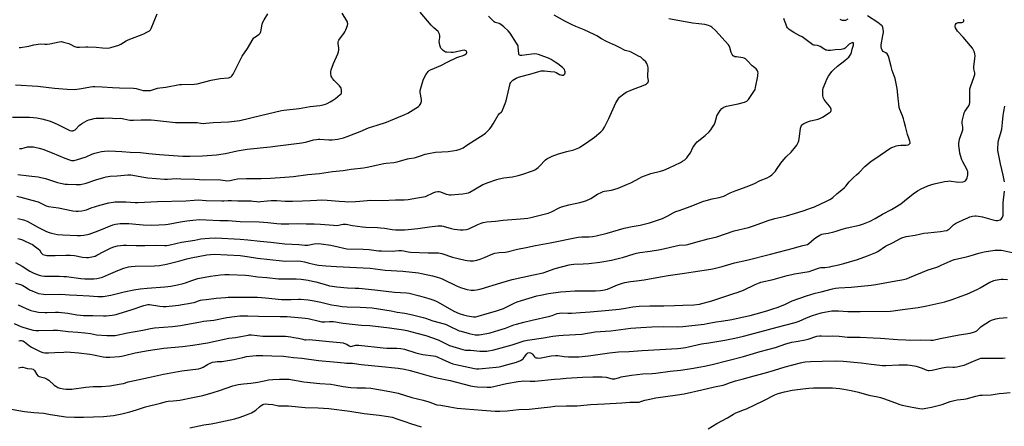
# Model space of a CAD drawing. Units: inches. Extents: x 1219766 to 1225766, y 509457 to 513458.
# Drawn here: x 1221813 to 1222500, y 511570 to 511853 of the extents above; entities that cross this region are included whole.
import ezdxf

# ---------------------------------------------------------------- set-up
doc = ezdxf.new("R2010")
doc.units = ezdxf.units.IN
doc.header["$MEASUREMENT"] = 0
doc.layers.add('Undefined', color=1, linetype='Continuous')

msp = doc.modelspace()

# ---------------------------------------------------------------- linework, layer by layer
at = {"layer": 'Undefined'}
for points, elevation in [([(1221808.37, 511785.33), (1221820.18, 511785.32), (1221823.07, 511785.18), (1221825.35, 511784.94), (1221828.98, 511784.14), (1221834.03, 511782.72), (1221835.93, 511782.06), (1221839.59, 511780.47), (1221842.71, 511778.78), (1221847.38, 511776.42), (1221848.45, 511776), (1221849.5, 511775.84), (1221850.28, 511775.84), (1221850.79, 511775.92), (1221851.3, 511776.11), (1221852.02, 511776.53), (1221852.92, 511777.25), (1221854.94, 511779.46), (1221855.81, 511780.24), (1221857.26, 511781.15), (1221860.53, 511782.97), (1221861.58, 511783.42), (1221862.7, 511783.74), (1221865.27, 511784.31), (1221866.7, 511784.51), (1221872.04, 511784.52), (1221875.94, 511784.8), (1221880.4, 511784.46), (1221883.64, 511784.52), (1221886.11, 511784.19), (1221890.13, 511783.32), (1221891.49, 511783.13), (1221892.87, 511783.11), (1221898.18, 511783.34), (1221905.15, 511783.43), (1221907.44, 511783.24), (1221922.12, 511781.59), (1221930.1, 511781.48), (1221936.17, 511781.66), (1221937.22, 511781.57), (1221939.76, 511781.11), (1221941.47, 511781), (1221943.18, 511781.02), (1221948.39, 511781.5), (1221959.09, 511782.16), (1221965.09, 511782.67), (1221966.99, 511783.04), (1221981.3, 511786.39), (1221996.06, 511790.04), (1221997.72, 511790.27), (1222008.29, 511791.32), (1222015.9, 511792.76), (1222022.78, 511793.49), (1222025.09, 511793.98), (1222026.78, 511794.47), (1222027.88, 511794.89), (1222029.97, 511796.03), (1222032.24, 511797.39), (1222033.67, 511798.42), (1222036.95, 511801.06), (1222037.55, 511801.67), (1222037.9, 511802.37), (1222037.93, 511803.19), (1222037.84, 511804.05), (1222037.61, 511805.2), (1222037.31, 511806), (1222036.42, 511807.12), (1222032.6, 511810.81), (1222031.55, 511812.17), (1222031, 511813.15), (1222030.72, 511813.98), (1222030.37, 511815.72), (1222030.3, 511816.88), (1222030.61, 511818.28), (1222032.16, 511822.71), (1222035.26, 511829.41), (1222035.76, 511830.78), (1222035.91, 511831.9), (1222035.93, 511833.34), (1222035.55, 511836.74), (1222035.6, 511837.61), (1222035.78, 511838.44), (1222035.99, 511838.96), (1222036.44, 511839.68), (1222039.46, 511843.54), (1222040.23, 511844.75), (1222040.8, 511846.11), (1222041.89, 511849.17), (1222042.12, 511850.3), (1222042.07, 511851.05), (1222041.89, 511851.8), (1222041.55, 511852.56), (1222038.2, 511857.74)], 326), ([(1221810.53, 511684.07), (1221815.09, 511681.5), (1221820.59, 511678.03), (1221823.38, 511676.52), (1221826.98, 511675.1), (1221828.86, 511674.63), (1221830.81, 511674.47), (1221841.01, 511674.49), (1221844.18, 511674.34), (1221846.19, 511674.14), (1221856.18, 511672.78), (1221858.81, 511672.55), (1221862.29, 511672.54), (1221865.24, 511672.68), (1221867.26, 511672.88), (1221869.24, 511673.21), (1221871.07, 511673.78), (1221875.31, 511675.75), (1221880.26, 511677.79), (1221884.08, 511679.47), (1221886, 511680.08), (1221889.36, 511680.97), (1221891.09, 511681.23), (1221893.99, 511681.47), (1221907.34, 511681.6), (1221910.92, 511681.86), (1221915.74, 511682.79), (1221925.1, 511685.06), (1221929.97, 511686.47), (1221933.04, 511687.19), (1221943.92, 511689.35), (1221946.41, 511689.67), (1221949.02, 511689.71), (1221967.1, 511688.87), (1221972.15, 511688.14), (1221979.18, 511686.93), (1221996.42, 511685.13), (1221998.74, 511685.03), (1222007.43, 511685.09), (1222009.4, 511685.02), (1222012.02, 511684.56), (1222015.37, 511683.51), (1222019.57, 511682.53), (1222021.84, 511682.21), (1222026.99, 511681.65), (1222034.32, 511681.19), (1222053.04, 511680.34), (1222057.71, 511679.94), (1222068.37, 511678.77), (1222080.6, 511678), (1222091.47, 511676.78), (1222093.49, 511676.41), (1222101.3, 511674.69), (1222103.87, 511674.04), (1222106.89, 511673.01), (1222108.52, 511672.37), (1222118.55, 511667.54), (1222120.77, 511666.62), (1222123.79, 511665.58), (1222125.18, 511665.18), (1222128.3, 511664.77), (1222130.29, 511664.66), (1222131.96, 511664.87), (1222135.28, 511665.58), (1222148.88, 511669.85), (1222156.75, 511672.2), (1222171.63, 511675.51), (1222178.37, 511676.81), (1222186.73, 511679.76), (1222196.62, 511682.35), (1222198.04, 511682.6), (1222199.77, 511682.79), (1222206.33, 511682.98), (1222210.3, 511683.2), (1222218.04, 511684.21), (1222226.06, 511685.69), (1222231.72, 511686.93), (1222233.68, 511687.47), (1222241.78, 511690.06), (1222243.47, 511690.5), (1222245.78, 511690.9), (1222253, 511691.89), (1222260.2, 511693), (1222273.28, 511695.98), (1222277.92, 511696.32), (1222279.37, 511696.57), (1222284.85, 511698.07), (1222293.39, 511700.61), (1222299.45, 511702), (1222311.56, 511705.98), (1222321.66, 511708.31), (1222324.97, 511709.46), (1222336.1, 511713.62), (1222339.84, 511714.62), (1222346.24, 511715.95), (1222348.17, 511716.42), (1222354.39, 511718.3), (1222359.74, 511720.09), (1222365.6, 511722.12), (1222367.51, 511722.86), (1222376, 511726.69), (1222378.25, 511727.86), (1222379.45, 511728.58), (1222380.36, 511729.3), (1222383.4, 511732.04), (1222386.63, 511734.59), (1222388.51, 511736.27), (1222389.49, 511737.31), (1222391.86, 511740.32), (1222392.84, 511741.41), (1222394.77, 511743.23), (1222396.94, 511745.08), (1222398.69, 511746.7), (1222402.74, 511750.88), (1222404.01, 511752.04), (1222407.13, 511754.56), (1222410.47, 511756.65), (1222420.11, 511763.46), (1222420.87, 511763.88), (1222422.19, 511764.41), (1222424.63, 511765.25), (1222425.99, 511765.64), (1222427.78, 511765.8), (1222431.45, 511765.69), (1222432.89, 511765.94), (1222433.41, 511766.16), (1222433.95, 511766.61), (1222434.32, 511767.19), (1222434.41, 511767.64), (1222434.19, 511768.66), (1222433.34, 511770.76), (1222432.54, 511773.2), (1222430.98, 511778.81), (1222430.13, 511782.35), (1222429.61, 511784.04), (1222428.86, 511786.29), (1222427.15, 511790.59), (1222426.69, 511791.96), (1222426.32, 511794.52), (1222425.93, 511798.26), (1222425.57, 511803.24), (1222425.26, 511805.25), (1222423.79, 511812.17), (1222422.38, 511815.9), (1222421.76, 511817.85), (1222420.98, 511820.66), (1222419.48, 511826.81), (1222418.87, 511828.34), (1222418.18, 511829.47), (1222417.43, 511830.07), (1222416.05, 511830.75), (1222415.42, 511831.16), (1222414.78, 511831.95), (1222414.26, 511833.14), (1222414.13, 511834.3), (1222414.2, 511835.78), (1222415.37, 511842.14), (1222415.65, 511844.21), (1222415.64, 511845.09), (1222415.45, 511846.54), (1222415.24, 511847.69), (1222414.98, 511848.49), (1222414.7, 511848.95), (1222414.12, 511849.54), (1222411.82, 511851.29), (1222404.47, 511855.95)], 338), ([(1221810.63, 511807.81), (1221825.98, 511806.82), (1221837.66, 511805.47), (1221846.53, 511804.74), (1221851.57, 511804.68), (1221853.33, 511804.75), (1221856.49, 511805.19), (1221862.76, 511806.36), (1221864.48, 511806.57), (1221865.95, 511806.61), (1221871, 511806.43), (1221878.25, 511805.88), (1221882.92, 511805.67), (1221892.86, 511805.62), (1221894.58, 511805.34), (1221899.6, 511803.95), (1221901.05, 511803.84), (1221903.4, 511803.84), (1221904.56, 511803.91), (1221905.4, 511804.08), (1221909.44, 511805.45), (1221911.04, 511805.84), (1221915.25, 511806.28), (1221924.87, 511808.02), (1221926.33, 511808.13), (1221935.19, 511808.39), (1221937.23, 511808.57), (1221946.92, 511811.02), (1221953.33, 511812.16), (1221958.97, 511812.69), (1221959.79, 511812.88), (1221960.71, 511813.31), (1221961.1, 511813.6), (1221961.47, 511814.02), (1221962.23, 511815.27), (1221965.4, 511821.31), (1221967.78, 511826.47), (1221968.45, 511827.77), (1221972.22, 511833.17), (1221976.22, 511839.84), (1221976.75, 511840.54), (1221977.15, 511840.94), (1221980.41, 511843.26), (1221981.01, 511843.84), (1221981.31, 511844.29), (1221981.62, 511845.07), (1221981.91, 511846.19), (1221982.58, 511850.09), (1221982.97, 511851.42), (1221983.87, 511853.18), (1221986.56, 511857.33)], 324), ([(1221811.39, 511730.22), (1221814.17, 511729.58), (1221822, 511727.55), (1221826.22, 511726.19), (1221829.1, 511724.97), (1221831.99, 511723.57), (1221833.57, 511723.03), (1221840.52, 511722.01), (1221850.45, 511720.05), (1221852.75, 511719.85), (1221854.19, 511719.83), (1221856.8, 511720.09), (1221858.81, 511720.39), (1221860.03, 511720.74), (1221863.37, 511722), (1221869.43, 511723.99), (1221875.69, 511725.58), (1221878.52, 511726.14), (1221879.97, 511726.3), (1221887.46, 511726.29), (1221893.93, 511725.89), (1221895.91, 511725.86), (1221909.58, 511726.59), (1221929.34, 511726.97), (1221935.08, 511727.51), (1221937.91, 511727.66), (1221943.49, 511727.27), (1221954.44, 511726.92), (1221955.89, 511726.94), (1221958.72, 511727.16), (1221961.1, 511727.24), (1221965.62, 511726.95), (1221974.77, 511726.87), (1221976.22, 511726.78), (1221978.7, 511726.42), (1221979.88, 511726.36), (1221981.31, 511726.47), (1221986.15, 511727.08), (1221988.72, 511727.29), (1221992.81, 511727.26), (1221998.49, 511726.85), (1222003.63, 511726.79), (1222010.65, 511726.88), (1222016.29, 511727.18), (1222020.67, 511727.53), (1222023.84, 511727.61), (1222027.89, 511727.42), (1222036.28, 511726.67), (1222040.24, 511726.44), (1222042.26, 511726.39), (1222047.64, 511726.49), (1222050.64, 511726.65), (1222058.26, 511727.35), (1222066.49, 511727.27), (1222075.39, 511727.6), (1222081.42, 511727.65), (1222084.4, 511727.88), (1222090.76, 511728.97), (1222096.4, 511730.08), (1222097.76, 511730.59), (1222100.78, 511732.17), (1222102.13, 511732.79), (1222103.52, 511733.24), (1222104.94, 511733.5), (1222105.99, 511733.5), (1222106.77, 511733.33), (1222110.79, 511731.68), (1222112.12, 511731.29), (1222113.2, 511731.11), (1222114.38, 511731.15), (1222119.41, 511731.74), (1222122.51, 511731.81), (1222125.03, 511732.26), (1222126.4, 511732.62), (1222127.2, 511732.96), (1222131.25, 511735.36), (1222136.45, 511738.26), (1222137.78, 511738.93), (1222139.43, 511739.54), (1222146.11, 511741.78), (1222147.81, 511742.26), (1222151.03, 511742.9), (1222157.16, 511743.81), (1222160.91, 511744.63), (1222163.44, 511745.38), (1222171.67, 511748.11), (1222172.97, 511748.78), (1222174.89, 511750.15), (1222175.94, 511751.14), (1222180.1, 511755.55), (1222181.03, 511756.24), (1222182.81, 511757.27), (1222184.72, 511758.09), (1222189.21, 511759.73), (1222194.84, 511761.38), (1222199.72, 511762.6), (1222203.24, 511763.97), (1222204.8, 511764.75), (1222208.71, 511767.43), (1222214.17, 511771.41), (1222218.72, 511775.07), (1222219.36, 511775.66), (1222220.09, 511776.5), (1222221.17, 511778.23), (1222224.26, 511784.39), (1222229.05, 511795.31), (1222230.62, 511797.82), (1222231.76, 511799.16), (1222234.74, 511801.65), (1222236.21, 511802.62), (1222240.71, 511804.64), (1222248.12, 511807.44), (1222249.73, 511808.13), (1222250.43, 511808.5), (1222251.03, 511808.94), (1222251.35, 511809.3), (1222251.66, 511809.93), (1222251.77, 511810.4), (1222251.77, 511810.93), (1222251.39, 511813.12), (1222251.34, 511813.94), (1222251.63, 511819.19), (1222251.57, 511820.01), (1222251.36, 511820.83), (1222250.63, 511822.69), (1222249.91, 511823.91), (1222248.45, 511825.35), (1222246.41, 511827.05), (1222244.91, 511827.92), (1222239.75, 511830.57), (1222238.67, 511830.97), (1222236.47, 511831.44), (1222235.56, 511831.74), (1222231.3, 511834.06), (1222228.79, 511835.31), (1222222.54, 511837.96), (1222219.02, 511839.86), (1222215.88, 511841.92), (1222213.91, 511843.01), (1222206.98, 511846.17), (1222201.22, 511848.51), (1222198.18, 511849.89), (1222193.62, 511852.22), (1222186.17, 511856.43)], 332), ([(1221812.15, 511745.38), (1221819.75, 511744.32), (1221826.22, 511743.67), (1221828.22, 511743.35), (1221831.55, 511742.55), (1221839.85, 511739.75), (1221841.86, 511739.28), (1221845.06, 511738.69), (1221846.81, 511738.55), (1221852.78, 511738.36), (1221854.74, 511738.36), (1221855.86, 511738.45), (1221859.74, 511739.34), (1221866.46, 511741.64), (1221872, 511743.3), (1221873.68, 511743.73), (1221876.55, 511744.15), (1221881.39, 511744.38), (1221888.93, 511745.1), (1221890.86, 511745.07), (1221892.22, 511744.94), (1221898.69, 511743.65), (1221902.77, 511743.1), (1221914.45, 511742.13), (1221916.47, 511742.13), (1221922.44, 511742.54), (1221925.86, 511742.21), (1221935.65, 511742.14), (1221942.1, 511741.73), (1221951.92, 511741.79), (1221953.35, 511741.68), (1221956.7, 511741.06), (1221957.86, 511740.97), (1221959.93, 511741.11), (1221963.2, 511741.95), (1221965.2, 511742.21), (1221971.57, 511742.48), (1221981.86, 511742.6), (1221988.4, 511742.79), (1221998.3, 511743.47), (1222004.46, 511744.06), (1222014.32, 511745.23), (1222022.52, 511745.98), (1222031.58, 511747.32), (1222038.99, 511748.17), (1222044.52, 511748.95), (1222053.16, 511750.02), (1222055.67, 511750.48), (1222067.23, 511752.95), (1222068.91, 511753.19), (1222074.2, 511753.75), (1222076.74, 511754.15), (1222083.95, 511756.35), (1222085.05, 511756.55), (1222088.38, 511756.94), (1222089.51, 511757.2), (1222092.87, 511758.28), (1222096.2, 511759.58), (1222098.49, 511760.09), (1222103.41, 511760.92), (1222112.25, 511761.27), (1222118.24, 511762.31), (1222120.47, 511763.04), (1222122.57, 511764.03), (1222125.22, 511765.67), (1222132.96, 511770.73), (1222136.51, 511772.96), (1222137.24, 511773.48), (1222138.14, 511774.26), (1222140.91, 511777), (1222141.92, 511778.1), (1222143.59, 511780.74), (1222146.96, 511786.8), (1222147.64, 511787.65), (1222149.4, 511789.05), (1222149.74, 511789.45), (1222150.16, 511790.21), (1222152, 511794.91), (1222152.58, 511796.59), (1222155.48, 511808.72), (1222155.82, 511809.51), (1222156.12, 511809.92), (1222156.68, 511810.48), (1222157.36, 511811.01), (1222159.54, 511812.39), (1222161.33, 511813.12), (1222170.68, 511815.71), (1222175.32, 511817.16), (1222176.99, 511817.56), (1222177.85, 511817.62), (1222179.32, 511817.56), (1222183.5, 511817.03), (1222186.37, 511816.84), (1222187.38, 511816.48), (1222189.91, 511815), (1222190.71, 511814.72), (1222191.53, 511814.59), (1222192.31, 511814.62), (1222192.98, 511814.96), (1222193.51, 511815.55), (1222193.81, 511816.26), (1222193.81, 511816.8), (1222193.59, 511817.62), (1222193.23, 511818.42), (1222192.91, 511818.89), (1222191.89, 511819.89), (1222188.63, 511822.48), (1222186.84, 511823.75), (1222184.04, 511825.46), (1222182.22, 511826.31), (1222179.01, 511827.61), (1222175.13, 511829.04), (1222174.02, 511829.27), (1222172.34, 511829.43), (1222170.6, 511829.32), (1222163.54, 511828.18), (1222162.52, 511828.2), (1222161.92, 511828.43), (1222161.55, 511828.97), (1222161.35, 511829.7), (1222161.09, 511834.13), (1222160.92, 511834.98), (1222160.7, 511835.51), (1222159.95, 511836.79), (1222155.36, 511843.82), (1222154.12, 511845.47), (1222150.99, 511848.27), (1222148.94, 511849.93), (1222147.75, 511850.54), (1222145.02, 511851.36), (1222144.31, 511851.79), (1222143.46, 511852.53), (1222140.23, 511855.81)], 330), ([(1221813.15, 511833.83), (1221814.04, 511833.88), (1221819.93, 511834.73), (1221823.19, 511835.68), (1221824.91, 511836), (1221827.81, 511836.3), (1221830.93, 511836.1), (1221832.56, 511836.18), (1221834.51, 511836.48), (1221841.08, 511837.8), (1221842.51, 511837.94), (1221843.94, 511837.69), (1221847.62, 511836.59), (1221848.69, 511836.14), (1221851.7, 511834.53), (1221852.5, 511834.24), (1221853.32, 511834.06), (1221855.04, 511834.02), (1221859.55, 511834.34), (1221860.99, 511834.35), (1221866.87, 511834.03), (1221871.25, 511833.63), (1221874.77, 511833.45), (1221875.95, 511833.54), (1221877.1, 511833.77), (1221882.65, 511835.53), (1221883.95, 511836.2), (1221887.74, 511838.54), (1221889.03, 511839.26), (1221899.99, 511843.36), (1221902.13, 511844.43), (1221903.85, 511845.47), (1221904.63, 511846.16), (1221905.2, 511847.06), (1221909.24, 511857.21)], 322), ([(1221813.34, 511763.45), (1221815.03, 511763.53), (1221816.48, 511763.83), (1221818.9, 511764.52), (1221820.89, 511764.68), (1221822.33, 511764.66), (1221823.18, 511764.57), (1221827.1, 511763.74), (1221829.52, 511763.03), (1221836.19, 511760.47), (1221845.02, 511756.64), (1221848.24, 511755.49), (1221849.6, 511755.12), (1221850.64, 511755.08), (1221851.52, 511755.21), (1221856.16, 511756.39), (1221859.7, 511757.63), (1221863.85, 511759.5), (1221865.94, 511760.3), (1221870.38, 511761.35), (1221872.66, 511761.68), (1221875.28, 511761.8), (1221880.19, 511761.68), (1221884.62, 511761.39), (1221890.39, 511760.79), (1221897.68, 511760.58), (1221903.47, 511760.09), (1221910.81, 511759.23), (1221927.23, 511758.09), (1221932.05, 511758.01), (1221941.01, 511758.38), (1221950.55, 511759.16), (1221955.41, 511759.75), (1221956.83, 511760), (1221965.07, 511761.85), (1221971.98, 511762.92), (1221987.98, 511764.68), (1221993.4, 511765.4), (1221997.19, 511765.67), (1222004.57, 511766.7), (1222010.13, 511767.37), (1222013.62, 511768.06), (1222018.38, 511769.43), (1222020.3, 511769.78), (1222021.68, 511769.92), (1222022.8, 511769.94), (1222029.05, 511769.57), (1222031.35, 511769.57), (1222035.21, 511770.02), (1222039.28, 511771), (1222041.84, 511771.84), (1222050.93, 511775.24), (1222056.65, 511777.8), (1222062.67, 511779.61), (1222069.08, 511781.8), (1222080.46, 511786.39), (1222082.06, 511787.1), (1222083.97, 511788.13), (1222091.6, 511792.85), (1222092.28, 511793.4), (1222092.78, 511794.07), (1222093.33, 511795.39), (1222093.57, 511796.5), (1222093.5, 511797.63), (1222092.62, 511802.44), (1222092.68, 511803.79), (1222093.02, 511805.42), (1222094.8, 511811.08), (1222095.42, 511812.74), (1222096.64, 511814.76), (1222098.32, 511817.18), (1222098.95, 511817.76), (1222099.97, 511818.34), (1222107.08, 511821.42), (1222112.03, 511823.89), (1222118.25, 511826.83), (1222119.62, 511827.42), (1222122.59, 511828.34), (1222123.62, 511828.77), (1222124.75, 511829.43), (1222125.07, 511829.75), (1222125.21, 511830.12), (1222125.18, 511830.53), (1222125.04, 511830.96), (1222124.65, 511831.5), (1222124.05, 511831.81), (1222123.41, 511831.9), (1222121.99, 511831.72), (1222117.14, 511830.59), (1222115.72, 511830.33), (1222114.25, 511830.3), (1222111.27, 511830.53), (1222110.42, 511830.71), (1222109.66, 511831.07), (1222108.74, 511831.77), (1222107.68, 511832.76), (1222107.15, 511833.43), (1222106.8, 511834.18), (1222106.39, 511835.54), (1222106.08, 511836.93), (1222106.02, 511838.07), (1222106.3, 511840.73), (1222106.33, 511842.12), (1222106.19, 511843.19), (1222105.79, 511844.17), (1222105.11, 511845.03), (1222102.11, 511847.6), (1222100.24, 511849.53), (1222097.68, 511852.5), (1222092.76, 511858.53)], 328), ([(1221810.46, 511669.7), (1221814, 511668.58), (1221815.62, 511667.91), (1221816.75, 511667.31), (1221819.3, 511665.65), (1221820.8, 511664.79), (1221822.1, 511664.14), (1221824.25, 511663.24), (1221826.46, 511662.49), (1221829.94, 511661.86), (1221831.71, 511661.8), (1221842.12, 511661.93), (1221848.19, 511661.56), (1221853.29, 511661.14), (1221861.94, 511660.67), (1221868, 511660.38), (1221871.55, 511660.41), (1221876.91, 511661.28), (1221886.32, 511663.6), (1221893.08, 511664.85), (1221897.51, 511665.55), (1221902.39, 511666.12), (1221914.7, 511666.93), (1221916.78, 511667.16), (1221918.84, 511667.52), (1221923.52, 511668.42), (1221927.52, 511669.44), (1221929.08, 511669.93), (1221933.47, 511671.53), (1221937.73, 511672.77), (1221946.52, 511674.41), (1221953.5, 511675.38), (1221956.48, 511675.64), (1221959.43, 511675.62), (1221970.92, 511675.19), (1221973.2, 511674.97), (1221979.47, 511674.08), (1221985.83, 511673.55), (1221993.99, 511672.66), (1221998.14, 511672.55), (1222006.12, 511672.56), (1222009.61, 511672.31), (1222014.49, 511671.68), (1222017.66, 511671.06), (1222019.95, 511670.51), (1222025.67, 511668.79), (1222029.52, 511667.75), (1222031.21, 511667.41), (1222034.65, 511666.93), (1222041.99, 511666.36), (1222047.37, 511666.19), (1222049.99, 511666.01), (1222061.01, 511665.06), (1222074.87, 511663.42), (1222083.16, 511662.94), (1222084.92, 511662.74), (1222092.25, 511660.78), (1222098.75, 511658.92), (1222100.73, 511658.33), (1222102.31, 511657.74), (1222103.85, 511657.09), (1222105.12, 511656.43), (1222116.16, 511650.18), (1222119.85, 511648.54), (1222122.91, 511647.63), (1222125.72, 511646.9), (1222129.8, 511646.21), (1222130.67, 511646.13), (1222131.49, 511646.16), (1222133.13, 511646.49), (1222139.45, 511648.48), (1222145.23, 511650.08), (1222147.99, 511650.95), (1222150.68, 511652.02), (1222158.19, 511655.68), (1222160.34, 511656.54), (1222163.33, 511657.57), (1222168.67, 511659.22), (1222173.95, 511660.68), (1222176.52, 511661.29), (1222182.08, 511662.4), (1222190.42, 511663.46), (1222194.32, 511663.85), (1222200.47, 511664.16), (1222214.92, 511664.29), (1222218.36, 511664.51), (1222220.08, 511664.71), (1222223.2, 511665.51), (1222230.28, 511668.42), (1222233.75, 511669.66), (1222235.43, 511670.09), (1222239.26, 511670.74), (1222243.49, 511671.18), (1222248.94, 511672), (1222260.28, 511674.09), (1222265.6, 511674.92), (1222277.04, 511676.5), (1222282.94, 511677.49), (1222295.41, 511679.42), (1222297.73, 511679.87), (1222303.18, 511681.16), (1222311.72, 511683.7), (1222320.5, 511685.59), (1222336.94, 511689.75), (1222352.95, 511693.9), (1222358.61, 511695.51), (1222361.62, 511696.24), (1222362.83, 511696.66), (1222363.69, 511697.19), (1222367.42, 511700.42), (1222369.05, 511701.67), (1222371.24, 511702.94), (1222372.76, 511703.66), (1222373.83, 511703.93), (1222377.15, 511704.37), (1222381.11, 511705.27), (1222382.78, 511705.74), (1222386.8, 511707.21), (1222390.39, 511708.28), (1222399.06, 511710.06), (1222401.71, 511710.9), (1222406.54, 511712.81), (1222409.92, 511714.59), (1222415.14, 511717.62), (1222421.24, 511720.89), (1222423.54, 511722.25), (1222427.79, 511724.97), (1222430.35, 511726.89), (1222436.4, 511731.75), (1222439.52, 511733.87), (1222441.99, 511735.36), (1222446.69, 511737.46), (1222448.78, 511738.19), (1222450.95, 511738.8), (1222458.19, 511740.38), (1222460.62, 511740.79), (1222461.73, 511740.85), (1222462.89, 511740.78), (1222466.49, 511740.13), (1222467.61, 511740.02), (1222471.09, 511740.23), (1222471.91, 511740.39), (1222472.41, 511740.59), (1222472.82, 511740.91), (1222473.36, 511741.53), (1222473.81, 511742.23), (1222474.17, 511742.99), (1222474.35, 511743.84), (1222474.45, 511745.01), (1222474.49, 511746.48), (1222474.42, 511747.35), (1222474.17, 511748.29), (1222473.84, 511749.04), (1222470.95, 511754.1), (1222470.42, 511755.46), (1222469.42, 511758.53), (1222468.97, 511760.25), (1222468.61, 511762.32), (1222468.3, 511765.51), (1222468.26, 511767.24), (1222468.42, 511768.32), (1222468.82, 511769.93), (1222470.65, 511775.14), (1222471.03, 511776.52), (1222471.1, 511777.36), (1222471.04, 511778.22), (1222470.52, 511781.22), (1222470.47, 511782.03), (1222470.72, 511783.48), (1222471.67, 511787.26), (1222472.03, 511788.39), (1222472.4, 511789.17), (1222475.11, 511793.23), (1222475.65, 511794.46), (1222475.95, 511795.48), (1222476.02, 511796.6), (1222475.85, 511798.94), (1222475.82, 511801.56), (1222475.85, 511803.89), (1222475.96, 511805.04), (1222476.34, 511806.39), (1222478.95, 511813.68), (1222479.31, 511815.05), (1222479.3, 511816.17), (1222478.76, 511819), (1222478.67, 511820.41), (1222479.46, 511826.25), (1222479.56, 511827.99), (1222479.49, 511829.41), (1222479.27, 511830.5), (1222478.57, 511832), (1222477.73, 511833.42), (1222476.46, 511835.04), (1222471.34, 511841.11), (1222467.37, 511845.3), (1222466.54, 511846.43), (1222465.83, 511847.61), (1222465.58, 511848.34), (1222465.59, 511848.89), (1222465.92, 511849.96), (1222466.38, 511850.63), (1222467.03, 511851.03), (1222467.81, 511851.27), (1222468.67, 511851.35), (1222470.43, 511851.36), (1222470.95, 511851.45), (1222471.34, 511851.64), (1222471.62, 511851.94), (1222471.74, 511852.53), (1222471.63, 511852.98), (1222471.4, 511853.44)], 340), ([(1221812.05, 511714.67), (1221814.24, 511714.26), (1221816.14, 511713.69), (1221818.54, 511712.74), (1221826.62, 511708.29), (1221832.16, 511705.62), (1221834.1, 511704.86), (1221835.51, 511704.39), (1221839.84, 511703.51), (1221843.42, 511703.19), (1221853.5, 511702.79), (1221855.84, 511702.79), (1221858.14, 511702.98), (1221861.83, 511703.83), (1221863.78, 511704.44), (1221868.17, 511706.06), (1221878.48, 511710.18), (1221880.34, 511710.68), (1221883.42, 511711.15), (1221885.14, 511711.24), (1221889.46, 511711.17), (1221897.03, 511710.41), (1221899.65, 511710.25), (1221905.43, 511710.12), (1221910.52, 511710.28), (1221915.12, 511710.59), (1221917.07, 511710.8), (1221925.62, 511712.43), (1221930.09, 511713.12), (1221934.17, 511713.55), (1221939.08, 511713.87), (1221943.45, 511713.83), (1221952.92, 511713.31), (1221958.74, 511713.36), (1221967.09, 511712.52), (1221980.33, 511712.27), (1221986.5, 511711.9), (1221992.66, 511711.25), (1221995.68, 511711.04), (1222001.15, 511710.98), (1222007.39, 511711.07), (1222013.21, 511710.95), (1222018.86, 511710.98), (1222023.27, 511710.8), (1222032.27, 511709.97), (1222034.29, 511709.85), (1222035.67, 511709.98), (1222038.9, 511710.63), (1222041.11, 511710.68), (1222042.16, 511710.53), (1222044.31, 511709.92), (1222045.46, 511709.68), (1222052.5, 511708.8), (1222054.86, 511708.6), (1222062.89, 511708.39), (1222065.06, 511708.27), (1222067.71, 511707.95), (1222073.26, 511706.91), (1222075.49, 511706.71), (1222081.67, 511706.78), (1222084.3, 511706.95), (1222091.11, 511707.69), (1222099.17, 511708.89), (1222104.95, 511709.49), (1222106.98, 511709.6), (1222107.83, 511709.53), (1222108.64, 511709.35), (1222114.37, 511707.72), (1222116.31, 511707.25), (1222120.66, 511706.77), (1222122.69, 511706.67), (1222124.94, 511707), (1222126.6, 511707.46), (1222132.78, 511710.46), (1222135.22, 511711.45), (1222136.61, 511711.88), (1222139.22, 511712.24), (1222145.22, 511712.85), (1222150.43, 511713.55), (1222162.69, 511714.38), (1222167.8, 511714.99), (1222169.79, 511715.36), (1222175.44, 511716.71), (1222181.88, 511718.49), (1222184.25, 511719.42), (1222189.59, 511722.09), (1222191.17, 511722.75), (1222196.21, 511724.11), (1222204.11, 511725.77), (1222208.09, 511726.94), (1222211.77, 511728.61), (1222216.4, 511731.62), (1222219.38, 511733.13), (1222220.17, 511733.4), (1222221.27, 511733.63), (1222226.17, 511734.32), (1222230.62, 511735.72), (1222237.27, 511738.49), (1222239.49, 511739.59), (1222245.64, 511742.87), (1222247.23, 511743.6), (1222253.57, 511746.02), (1222260.26, 511747.62), (1222262.48, 511748.29), (1222266.25, 511749.91), (1222274.22, 511753.8), (1222275.47, 511754.54), (1222277.15, 511755.67), (1222278.05, 511756.38), (1222278.63, 511756.99), (1222279.63, 511758.36), (1222281.04, 511760.48), (1222282.81, 511764.06), (1222283.37, 511765.04), (1222284.54, 511766.64), (1222285.81, 511768.16), (1222286.88, 511769.1), (1222291.27, 511772.41), (1222294.11, 511775.04), (1222295.43, 511776.58), (1222296.56, 511778.25), (1222297.79, 511780.51), (1222298.27, 511781.84), (1222299.21, 511785.12), (1222299.63, 511786.18), (1222301.92, 511789.93), (1222302.98, 511791.29), (1222303.69, 511791.81), (1222304.46, 511792.25), (1222305.54, 511792.76), (1222306.37, 511793.06), (1222314.47, 511794.6), (1222318.85, 511795.85), (1222320.34, 511796.5), (1222320.95, 511796.92), (1222321.53, 511797.5), (1222325.42, 511803.11), (1222325.88, 511803.86), (1222326.23, 511804.66), (1222326.58, 511806.08), (1222328.03, 511813.96), (1222328.2, 511815.12), (1222328.22, 511815.99), (1222328.07, 511816.79), (1222327.8, 511817.58), (1222327.47, 511818.32), (1222327.02, 511818.98), (1222326.31, 511819.55), (1222324.75, 511820.55), (1222324.09, 511821.09), (1222320.73, 511824.75), (1222319.46, 511825.86), (1222318.52, 511826.38), (1222317.73, 511826.6), (1222313.18, 511827.24), (1222312.08, 511827.46), (1222311.35, 511827.77), (1222310.93, 511828.12), (1222310.25, 511829.04), (1222309.55, 511830.33), (1222308.66, 511833.86), (1222308.22, 511834.93), (1222307.75, 511835.65), (1222298.48, 511845.66), (1222296.06, 511848.04), (1222295.41, 511848.55), (1222294.93, 511848.82), (1222293.61, 511849.25), (1222291.12, 511849.8), (1222286.97, 511850.25), (1222282.47, 511850.89), (1222266.11, 511853.8)], 334), ([(1221812.1, 511700.72), (1221813.99, 511700.25), (1221815.33, 511699.8), (1221816.7, 511699.22), (1221820.77, 511697.36), (1221822.34, 511696.51), (1221824.58, 511695.03), (1221826.42, 511693.59), (1221827.19, 511692.72), (1221828.37, 511690.79), (1221829.19, 511689.98), (1221829.67, 511689.67), (1221830.46, 511689.36), (1221832.45, 511688.95), (1221834.22, 511688.86), (1221838.09, 511688.88), (1221845.71, 511689.22), (1221848.94, 511689.21), (1221851.56, 511688.9), (1221857.14, 511687.76), (1221860.06, 511687.44), (1221861.51, 511687.45), (1221863.8, 511687.9), (1221866.04, 511688.53), (1221867.34, 511689.14), (1221872.2, 511691.76), (1221877.17, 511694.29), (1221879.11, 511694.96), (1221881.68, 511695.55), (1221885.76, 511696.06), (1221888, 511696.16), (1221894.56, 511695.95), (1221900.63, 511695.88), (1221908.46, 511695.97), (1221914.31, 511695.89), (1221915.96, 511695.95), (1221918.45, 511696.32), (1221926.2, 511698.14), (1221935.52, 511699.66), (1221939.68, 511700.46), (1221945.48, 511701.04), (1221950.16, 511701.13), (1221967.09, 511700.32), (1221972.53, 511699.82), (1221981.14, 511698.76), (1221988.5, 511698.16), (1221998.38, 511697.05), (1222008.17, 511696.53), (1222012.31, 511696.04), (1222013.33, 511696.02), (1222014.35, 511696.12), (1222017.62, 511696.84), (1222018.75, 511697.01), (1222021.89, 511697.13), (1222023.61, 511697.1), (1222030.35, 511696.18), (1222035.58, 511694.98), (1222039.51, 511693.89), (1222041.48, 511693.59), (1222052.99, 511693.29), (1222057.09, 511692.96), (1222063.7, 511692.23), (1222065.62, 511692.11), (1222073.08, 511691.97), (1222077.76, 511692.3), (1222079.73, 511692.29), (1222081.11, 511692.17), (1222084.22, 511691.44), (1222085.98, 511691.21), (1222098.14, 511690.79), (1222102.56, 511690.8), (1222105.47, 511690.66), (1222106.6, 511690.5), (1222107.68, 511690.22), (1222115.18, 511687.8), (1222124.01, 511685.56), (1222125.45, 511685.32), (1222127.48, 511685.09), (1222128.58, 511685.09), (1222129.91, 511685.21), (1222132.18, 511685.67), (1222134.39, 511686.4), (1222137.97, 511687.69), (1222143.44, 511690.05), (1222144.83, 511690.44), (1222147.67, 511690.91), (1222151.95, 511691.27), (1222153.36, 511691.46), (1222160.49, 511693.34), (1222166.47, 511694.4), (1222172.98, 511695.87), (1222183.27, 511697.62), (1222202.79, 511701.68), (1222205.43, 511701.93), (1222210.57, 511701.88), (1222212.79, 511702.14), (1222215.31, 511702.54), (1222223, 511704.38), (1222235, 511707.92), (1222240.55, 511709.17), (1222246.04, 511710.1), (1222252.57, 511711.54), (1222259.51, 511713.91), (1222261.69, 511714.74), (1222265.27, 511716.43), (1222269.14, 511718.63), (1222271.02, 511719.45), (1222273.22, 511720.29), (1222281.65, 511723.21), (1222290.31, 511726.71), (1222291.97, 511727.24), (1222296.2, 511728.34), (1222301.21, 511729.37), (1222304.31, 511730.33), (1222308.77, 511732.49), (1222312.25, 511733.98), (1222318.14, 511735.93), (1222320.06, 511736.7), (1222325.23, 511738.94), (1222329.69, 511741.09), (1222334.62, 511743.13), (1222336.16, 511743.86), (1222336.88, 511744.34), (1222337.78, 511745.1), (1222339.53, 511746.7), (1222340.35, 511747.55), (1222341.22, 511748.74), (1222344.14, 511753.22), (1222345.02, 511754.38), (1222347.86, 511757.57), (1222351.27, 511760.98), (1222354.4, 511764.52), (1222355.28, 511765.69), (1222356.24, 511767.54), (1222356.73, 511768.91), (1222357.26, 511771.71), (1222357.87, 511777.73), (1222358.32, 511779.08), (1222358.91, 511780.01), (1222359.54, 511780.52), (1222360.27, 511780.94), (1222363.38, 511782.39), (1222364.78, 511782.78), (1222370.11, 511783.97), (1222371.87, 511784.58), (1222373.14, 511785.28), (1222377.87, 511788.24), (1222378.55, 511788.74), (1222379.06, 511789.33), (1222379.24, 511790.04), (1222379.23, 511790.83), (1222379.08, 511791.6), (1222378.86, 511792.09), (1222378.18, 511792.98), (1222375.65, 511795.76), (1222374.34, 511797.7), (1222373.71, 511798.98), (1222373.49, 511800.37), (1222373.39, 511803.25), (1222373.47, 511804.39), (1222373.77, 511805.52), (1222375.44, 511809.99), (1222376.29, 511811.88), (1222377.46, 511813.93), (1222379.63, 511817.12), (1222380.83, 511818.35), (1222383.63, 511820.82), (1222388.69, 511824.71), (1222390.41, 511826.13), (1222391.44, 511827.11), (1222391.98, 511827.78), (1222392.88, 511829.28), (1222393.35, 511830.33), (1222393.88, 511832.79), (1222394.71, 511835.56), (1222394.86, 511836.59), (1222394.71, 511837.13), (1222394.42, 511837.25), (1222393.82, 511837.2), (1222393.15, 511836.96), (1222391.86, 511836.08), (1222389.01, 511833.47), (1222388.28, 511833.01), (1222387.19, 511832.62), (1222386.1, 511832.43), (1222381.97, 511832.13), (1222378.68, 511831.72), (1222377.24, 511831.75), (1222376.1, 511831.89), (1222375.55, 511832.04), (1222374.76, 511832.4), (1222371.52, 511834.51), (1222370.48, 511835.04), (1222369.41, 511835.29), (1222367.56, 511835.43), (1222367.06, 511835.54), (1222366.55, 511835.77), (1222365.6, 511836.4), (1222361.88, 511839.28), (1222358.98, 511841.2), (1222357.48, 511842.09), (1222353.12, 511844.37), (1222350.55, 511845.9), (1222349.84, 511846.44), (1222349.29, 511846.99), (1222348.82, 511847.61), (1222348.4, 511848.35), (1222347.6, 511850.27), (1222346.69, 511852.77), (1222346.26, 511854.16)], 336), ([(1222390.77, 511853.51), (1222389.17, 511852.79), (1222388.35, 511852.6), (1222387.25, 511852.66), (1222386.34, 511852.92), (1222385.53, 511853.41)], 338), ([(1222500.01, 511740.26), (1222499.18, 511744.83), (1222497.29, 511752.75), (1222495.57, 511760.99), (1222495.42, 511762.15), (1222495.38, 511763.3), (1222495.62, 511767.35), (1222495.96, 511769.02), (1222497.71, 511775.3), (1222498.13, 511777.01), (1222498.8, 511781.53), (1222499.23, 511786.48), (1222499.66, 511789.35), (1222500.34, 511793.06)], 342), ([(1221812.48, 511654.41), (1221817.97, 511651.9), (1221821.27, 511650.58), (1221823.28, 511650.04), (1221826.47, 511649.48), (1221831.2, 511649.04), (1221832.63, 511649.07), (1221838.37, 511649.47), (1221840.44, 511649.45), (1221846.92, 511648.58), (1221853.25, 511647.54), (1221855.77, 511647.25), (1221858, 511647.16), (1221864.47, 511647.09), (1221871.79, 511646.8), (1221873.8, 511646.91), (1221877.97, 511647.38), (1221880.71, 511647.83), (1221882.74, 511648.34), (1221891.15, 511651.05), (1221900.1, 511654.13), (1221901.76, 511654.58), (1221902.86, 511654.69), (1221904, 511654.65), (1221911.14, 511653.53), (1221913.46, 511653.35), (1221915.5, 511653.39), (1221922.18, 511653.97), (1221924.22, 511654.23), (1221928.18, 511654.99), (1221931.09, 511655.35), (1221933.36, 511655.8), (1221935.03, 511656.22), (1221938.05, 511657.37), (1221939.41, 511657.71), (1221940.79, 511657.91), (1221943.54, 511658.14), (1221948.74, 511659), (1221950.46, 511659.2), (1221953.72, 511659.36), (1221957.04, 511659.66), (1221958.79, 511659.75), (1221974.84, 511659.92), (1221979.25, 511659.78), (1221984.92, 511659.37), (1221996.04, 511658.23), (1222002.82, 511658.21), (1222007.82, 511658.47), (1222009.24, 511658.47), (1222014.69, 511657.92), (1222018.65, 511657.38), (1222023.49, 511656.34), (1222030.83, 511654.61), (1222034.26, 511653.93), (1222038.35, 511653.28), (1222041.77, 511653.01), (1222050.94, 511652.88), (1222059.17, 511652.32), (1222072.45, 511650.34), (1222076.65, 511649.5), (1222081.87, 511648.68), (1222087.34, 511647.49), (1222094.84, 511645.7), (1222096.43, 511645.21), (1222101.45, 511643.42), (1222109.51, 511641.23), (1222110.86, 511640.71), (1222113.53, 511639.49), (1222118.54, 511636.99), (1222119.79, 511636.49), (1222121.18, 511636.05), (1222126.79, 511634.46), (1222131.11, 511633.64), (1222132.77, 511633.5), (1222133.86, 511633.59), (1222139.12, 511634.48), (1222141.58, 511635), (1222147.54, 511636.73), (1222152.23, 511638.34), (1222157.97, 511640.49), (1222159.89, 511641.1), (1222164.97, 511642.48), (1222170.71, 511643.88), (1222183.09, 511646.71), (1222184.62, 511647.14), (1222188.25, 511648.38), (1222189.91, 511648.72), (1222191.35, 511648.82), (1222195.72, 511648.75), (1222198.23, 511648.8), (1222204.5, 511649.1), (1222211.16, 511649.59), (1222224.22, 511650.79), (1222231.32, 511651.53), (1222235.82, 511652.17), (1222240.94, 511653.05), (1222245.26, 511653.53), (1222252.73, 511653.78), (1222262.56, 511653.78), (1222269.89, 511653.95), (1222275.86, 511654.26), (1222283.59, 511654.53), (1222287.54, 511654.99), (1222296.14, 511657.37), (1222304.31, 511660.13), (1222311.47, 511662.3), (1222313.73, 511663.06), (1222318.21, 511664.71), (1222326.21, 511668.66), (1222328.55, 511669.64), (1222330.2, 511670.18), (1222338.7, 511672.27), (1222348.44, 511674.85), (1222351.77, 511675.64), (1222353.74, 511676.04), (1222363.98, 511677.79), (1222366.43, 511678.56), (1222369.8, 511679.93), (1222371.05, 511680.31), (1222372.08, 511680.45), (1222374.87, 511680.63), (1222378.29, 511681.06), (1222380.01, 511681.36), (1222383.49, 511682.12), (1222388.07, 511683.31), (1222397.62, 511686.15), (1222404.67, 511688.58), (1222410.37, 511691.03), (1222411.66, 511691.77), (1222417.21, 511695.47), (1222422.51, 511698.05), (1222427.19, 511700.58), (1222428.52, 511701.2), (1222431.54, 511702.08), (1222437.74, 511703.1), (1222443.77, 511704.38), (1222446.63, 511704.72), (1222455.49, 511705.54), (1222458.09, 511705.98), (1222459.79, 511706.39), (1222460.58, 511706.72), (1222461.53, 511707.34), (1222464.52, 511710.15), (1222466.64, 511711.55), (1222467.89, 511712.21), (1222471.32, 511713.71), (1222474.53, 511715.25), (1222475.89, 511715.78), (1222477.85, 511716.2), (1222479.55, 511716.43), (1222480.42, 511716.42), (1222481.9, 511716.26), (1222484.83, 511715.77), (1222491.36, 511713.88), (1222493.04, 511713.47), (1222494.11, 511713.31), (1222495.15, 511713.33), (1222496.23, 511713.54), (1222497, 511713.8), (1222497.68, 511714.21), (1222498.23, 511714.79), (1222498.8, 511715.71), (1222498.99, 511716.23), (1222499.13, 511717.07), (1222499.2, 511718.53), (1222499.24, 511725.63), (1222500.11, 511733.68)], 342), ([(1221809.63, 511641.57), (1221814.32, 511639.4), (1221815.59, 511638.89), (1221820.23, 511637.47), (1221822.75, 511636.9), (1221824.78, 511636.62), (1221826.86, 511636.53), (1221836.88, 511636.9), (1221839.7, 511636.81), (1221847.14, 511635.88), (1221854.03, 511635.42), (1221858.82, 511634.99), (1221862.76, 511634.47), (1221867.1, 511633.64), (1221874.11, 511633.12), (1221877.6, 511633.03), (1221879.96, 511633.21), (1221888.7, 511635.02), (1221899.31, 511636.93), (1221904.55, 511638.08), (1221907.46, 511638.44), (1221920.04, 511639.39), (1221925.51, 511640.1), (1221939.44, 511642.71), (1221941.62, 511643.03), (1221948.81, 511643.82), (1221957.83, 511645.65), (1221963.18, 511646.43), (1221967, 511646.73), (1221972.53, 511646.79), (1221979.91, 511646.51), (1221995.13, 511646.43), (1221999.84, 511646.26), (1222010.19, 511645.51), (1222012.54, 511645.27), (1222014.5, 511644.86), (1222022.17, 511643.01), (1222023.89, 511642.7), (1222026.19, 511642.58), (1222029.56, 511642.81), (1222032.32, 511642.78), (1222039.06, 511641.75), (1222049.43, 511640.48), (1222051.78, 511640.26), (1222057.56, 511639.99), (1222071.31, 511638.42), (1222081.15, 511637.17), (1222083.28, 511636.71), (1222090.39, 511634.86), (1222096.52, 511633.09), (1222105.27, 511630), (1222113.06, 511626.26), (1222122.36, 511623.32), (1222124.19, 511622.99), (1222127.94, 511622.87), (1222134.27, 511622.12), (1222136.9, 511622.11), (1222139.22, 511622.27), (1222143.98, 511623.24), (1222156.82, 511626.68), (1222162.4, 511628.53), (1222165.25, 511629.31), (1222167.45, 511629.82), (1222178.58, 511631.41), (1222185.13, 511632.56), (1222189.39, 511633.17), (1222192.49, 511633.44), (1222205.33, 511634.15), (1222214.62, 511635.57), (1222225.68, 511636.38), (1222239.53, 511638.15), (1222246.47, 511638.73), (1222254.21, 511639.16), (1222262.58, 511639.29), (1222271.77, 511639.14), (1222275.73, 511639.36), (1222290.71, 511641.03), (1222292.77, 511641.37), (1222299.12, 511642.63), (1222302.6, 511643.18), (1222307.21, 511643.74), (1222310.08, 511644.3), (1222317.23, 511645.97), (1222322.72, 511647.13), (1222331.13, 511649.28), (1222335.01, 511650.6), (1222337.92, 511651.41), (1222342.36, 511652.94), (1222347.43, 511655.03), (1222352.14, 511657.17), (1222361.92, 511660.75), (1222368.12, 511662.62), (1222372.32, 511663.47), (1222380.1, 511665.58), (1222382.3, 511666.01), (1222384.52, 511666.33), (1222393.09, 511666.89), (1222407.22, 511668.2), (1222410.33, 511668.58), (1222424.25, 511671.24), (1222428.46, 511671.97), (1222431.65, 511672.71), (1222433.88, 511673.47), (1222446.78, 511678.78), (1222452.17, 511680.48), (1222454.1, 511681.2), (1222456, 511682.04), (1222462.19, 511685.03), (1222463.83, 511685.7), (1222465.22, 511686.11), (1222470.27, 511687.18), (1222473.61, 511688.03), (1222476.91, 511688.91), (1222482.17, 511690.46), (1222486.01, 511691.46), (1222493.31, 511692.55), (1222494.49, 511692.66), (1222495.98, 511692.63), (1222497.77, 511692.49), (1222499.21, 511692.28), (1222509.69, 511690.08)], 344), ([(1221812.85, 511629.41), (1221813.96, 511629.62), (1221814.8, 511629.6), (1221815.56, 511629.36), (1221816.72, 511628.73), (1221820.24, 511625.97), (1221821.64, 511625.05), (1221823.46, 511624.05), (1221827.77, 511621.87), (1221829.63, 511621.26), (1221831.01, 511621), (1221833.63, 511620.98), (1221838.04, 511621.38), (1221844.29, 511621.62), (1221846.35, 511621.66), (1221848.85, 511621.59), (1221854.74, 511621.03), (1221862.31, 511620.14), (1221864.88, 511619.71), (1221871.72, 511618.31), (1221873.45, 511618.07), (1221876.25, 511617.98), (1221882.92, 511618.48), (1221884.33, 511618.64), (1221885.65, 511618.88), (1221893.98, 511620.95), (1221902.91, 511622.63), (1221914.02, 511624.23), (1221926.99, 511625.51), (1221934.22, 511626.44), (1221944.32, 511627.9), (1221959.26, 511631.16), (1221963.99, 511631.78), (1221967.74, 511632.38), (1221972.69, 511633.44), (1221973.55, 511633.53), (1221974.96, 511633.54), (1221982.87, 511632.71), (1221990.14, 511632.6), (1221997.21, 511632.64), (1221998.81, 511632.57), (1222002.52, 511632.16), (1222004.55, 511631.84), (1222007.76, 511631.24), (1222010.87, 511630.46), (1222012.25, 511630.2), (1222013.05, 511630.16), (1222015.33, 511630.27), (1222017.71, 511630.14), (1222029.15, 511628.89), (1222036.96, 511628.3), (1222038.99, 511627.91), (1222040.69, 511627.42), (1222041.44, 511627.05), (1222043.14, 511625.85), (1222044.12, 511625.57), (1222045.22, 511625.67), (1222047.69, 511626.34), (1222049.91, 511626.41), (1222066.84, 511624.46), (1222069.33, 511624.34), (1222076.36, 511624.36), (1222079.25, 511624.05), (1222081.79, 511623.54), (1222089.75, 511621.04), (1222091.42, 511620.59), (1222094.55, 511619.98), (1222101.67, 511619.01), (1222103.35, 511618.66), (1222105.09, 511618.02), (1222108, 511616.56), (1222112.63, 511614.45), (1222115.33, 511613.46), (1222117.44, 511612.83), (1222130.55, 511610.12), (1222132.01, 511609.92), (1222133.48, 511609.85), (1222135.85, 511610.02), (1222145.65, 511611.1), (1222147.64, 511611.39), (1222149.54, 511611.79), (1222153.89, 511613.01), (1222159.88, 511614.55), (1222162.61, 511615.59), (1222163.85, 511616.29), (1222164.42, 511616.89), (1222166.06, 511619.23), (1222166.99, 511620.33), (1222167.85, 511620.99), (1222168.61, 511621.18), (1222169.58, 511621.04), (1222170.44, 511620.56), (1222170.98, 511620.01), (1222172.31, 511618.3), (1222172.89, 511617.81), (1222173.61, 511617.56), (1222174.4, 511617.45), (1222175.78, 511617.41), (1222176.93, 511617.5), (1222183.96, 511618.84), (1222187.14, 511619.12), (1222188.75, 511619.08), (1222193.02, 511618.56), (1222196.12, 511618.36), (1222200.26, 511618.26), (1222203.2, 511618.28), (1222210.04, 511618.84), (1222224.62, 511621.06), (1222230.86, 511621.7), (1222238.35, 511622.04), (1222247.45, 511622.75), (1222272.05, 511624.11), (1222274.41, 511624.33), (1222277.61, 511624.79), (1222279.81, 511625.23), (1222288.76, 511627.28), (1222293.93, 511627.92), (1222305.13, 511629.8), (1222312.04, 511631.16), (1222318.01, 511632.58), (1222329.42, 511635.59), (1222341.67, 511639.03), (1222354.14, 511642.13), (1222356.81, 511643.03), (1222362.14, 511645.47), (1222366.19, 511646.97), (1222372.34, 511648.89), (1222374.61, 511649.41), (1222379.73, 511650.22), (1222381.45, 511650.34), (1222384.32, 511650.28), (1222390.85, 511649.89), (1222399.35, 511649.78), (1222420.6, 511649.99), (1222422.39, 511650.2), (1222429.03, 511651.36), (1222439.82, 511652.68), (1222446.03, 511653.9), (1222458.55, 511656.7), (1222463.67, 511658.31), (1222469.82, 511660.45), (1222473.85, 511661.98), (1222481.38, 511665.39), (1222483.2, 511666.35), (1222489.93, 511670.19), (1222491.71, 511671.06), (1222492.74, 511671.46), (1222493.56, 511671.69), (1222496.41, 511672.17), (1222497.84, 511672.34), (1222499.26, 511672.33), (1222502.08, 511672.06)], 346), ([(1221812.61, 511610.58), (1221813.71, 511610.93), (1221814.86, 511611.09), (1221815.72, 511611.07), (1221818.78, 511610.23), (1221821.95, 511609.87), (1221822.89, 511609.6), (1221823.3, 511609.26), (1221823.66, 511608.83), (1221825.43, 511605.83), (1221826.11, 511605.01), (1221827.11, 511604.53), (1221830.8, 511603.53), (1221832.55, 511602.7), (1221833.69, 511601.93), (1221837.42, 511598.52), (1221838.56, 511597.72), (1221839.99, 511596.91), (1221841.38, 511596.45), (1221844.01, 511595.91), (1221845.93, 511595.75), (1221848.41, 511595.68), (1221849.79, 511595.73), (1221851.19, 511595.89), (1221857.84, 511596.95), (1221859.61, 511597.16), (1221864.68, 511597.49), (1221870.45, 511597.63), (1221876.29, 511598.07), (1221884.22, 511599.34), (1221885.93, 511599.72), (1221889.13, 511600.83), (1221890.2, 511601.12), (1221903.35, 511603.79), (1221913.78, 511606.18), (1221926.59, 511608.39), (1221938.13, 511609.96), (1221939.8, 511610.45), (1221941.43, 511611.06), (1221944.46, 511612.83), (1221945.79, 511613.5), (1221947.98, 511614.43), (1221949.66, 511614.88), (1221951.08, 511615.06), (1221954.38, 511614.99), (1221955.83, 511615.14), (1221962.75, 511616.29), (1221968.98, 511617.89), (1221971.69, 511618.48), (1221976.03, 511618.99), (1221978.33, 511619.12), (1221982.89, 511619.15), (1221989.33, 511619.06), (1221997.49, 511618.71), (1222004.26, 511617.81), (1222010.16, 511617.39), (1222021.73, 511615.81), (1222032.22, 511614.84), (1222039.61, 511614.03), (1222041.36, 511613.92), (1222045.53, 511613.85), (1222049.86, 511613.12), (1222051.61, 511612.89), (1222065.97, 511611.4), (1222075.1, 511610.62), (1222077.41, 511610.34), (1222081.76, 511609.69), (1222085.73, 511608.8), (1222089.83, 511607.67), (1222099.58, 511604.71), (1222104.31, 511603.51), (1222113.53, 511601.77), (1222127.82, 511598.04), (1222130.63, 511597.56), (1222132.34, 511597.38), (1222139.33, 511597.03), (1222141.84, 511597.19), (1222152.98, 511599.66), (1222161.1, 511601.11), (1222163.12, 511601.4), (1222164.51, 511601.45), (1222169.32, 511601.32), (1222172.73, 511601.36), (1222186.29, 511602.75), (1222190.32, 511602.97), (1222194.56, 511603.41), (1222205.96, 511604.08), (1222213.03, 511604.23), (1222219.49, 511604.22), (1222222.39, 511603.97), (1222226.56, 511603.01), (1222228.29, 511602.88), (1222229.37, 511603.07), (1222231.68, 511603.94), (1222232.77, 511604.27), (1222240.02, 511605.59), (1222247.83, 511606.44), (1222254.52, 511606.66), (1222257.01, 511606.84), (1222266.92, 511608.21), (1222274.12, 511608.85), (1222281.75, 511610.2), (1222288.42, 511611.17), (1222291.02, 511611.66), (1222296.36, 511612.87), (1222318.06, 511618.44), (1222329.73, 511621.91), (1222340.4, 511624.76), (1222347.73, 511627.33), (1222350.16, 511628.05), (1222351.79, 511628.43), (1222356.14, 511629.1), (1222361.15, 511630.02), (1222363.14, 511630.58), (1222369.33, 511632.55), (1222371.05, 511632.91), (1222372.49, 511632.94), (1222376.73, 511632.72), (1222380.18, 511632.79), (1222384.89, 511632.58), (1222386.95, 511632.45), (1222390.61, 511631.98), (1222392.27, 511631.87), (1222399.5, 511631.87), (1222408.54, 511631.58), (1222413.74, 511631.29), (1222425.37, 511630.24), (1222431.19, 511629.99), (1222433.52, 511629.93), (1222441.38, 511630), (1222448.73, 511629.86), (1222450.38, 511629.95), (1222455.16, 511631.02), (1222468.49, 511633.65), (1222476.11, 511634.86), (1222478.43, 511635.36), (1222479.77, 511635.84), (1222480.72, 511636.4), (1222481.75, 511637.29), (1222483.65, 511639.27), (1222484.55, 511639.97), (1222489.55, 511643.03), (1222491.11, 511643.83), (1222493.97, 511644.69), (1222496.3, 511645.26), (1222501.91, 511645.73)], 348), ([(1221804.95, 511582.14), (1221816.85, 511580.2), (1221823.24, 511579.38), (1221830.23, 511579.03), (1221834.83, 511578.13), (1221845.61, 511576.45), (1221851.7, 511576.1), (1221857.91, 511576.09), (1221871.93, 511576.78), (1221876.48, 511577.13), (1221878.79, 511577.46), (1221884.59, 511578.62), (1221890.18, 511579.98), (1221894.86, 511581.32), (1221901.23, 511583.32), (1221911.65, 511585.86), (1221915.78, 511587.18), (1221916.92, 511587.35), (1221920.43, 511587.55), (1221925.03, 511588.03), (1221934.14, 511589.81), (1221941.06, 511591.28), (1221948.26, 511593.35), (1221952.79, 511594.75), (1221962.15, 511597.93), (1221965.87, 511598.89), (1221969.39, 511599.38), (1221974.57, 511599.85), (1221979.58, 511600.61), (1221981.63, 511600.97), (1221985.06, 511601.86), (1221986.92, 511602.23), (1221989.89, 511602.47), (1221994.63, 511602.71), (1221999.25, 511602.72), (1222001.02, 511602.61), (1222011.45, 511600.78), (1222022.75, 511599.63), (1222030.44, 511599.2), (1222033.05, 511598.8), (1222038.96, 511597.58), (1222044.26, 511596.91), (1222048.44, 511596.72), (1222054.63, 511596.73), (1222058.34, 511596.42), (1222064.94, 511595.16), (1222071.61, 511594.06), (1222077.39, 511592.89), (1222086.81, 511589.96), (1222094.8, 511588.09), (1222098.81, 511586.98), (1222100.22, 511586.5), (1222102.8, 511585.27), (1222104.18, 511584.91), (1222107.19, 511584.54), (1222113.25, 511583.34), (1222118.36, 511582.52), (1222135.92, 511581.03), (1222145, 511580.4), (1222148.16, 511580.34), (1222153.36, 511580.69), (1222161.2, 511581.54), (1222168.76, 511581.77), (1222177.07, 511582.68), (1222183.55, 511583.49), (1222186.56, 511583.76), (1222194.67, 511584.09), (1222202.06, 511584.06), (1222211.41, 511584.95), (1222221.27, 511585.43), (1222233.17, 511586.29), (1222238.81, 511586.61), (1222243.69, 511586.58), (1222245.4, 511586.71), (1222246.55, 511587.01), (1222249.37, 511588.05), (1222251.69, 511588.59), (1222256.97, 511589.6), (1222272.05, 511591.71), (1222276.72, 511592.54), (1222289.12, 511595.14), (1222297.94, 511597.39), (1222303.88, 511598.49), (1222305.25, 511598.86), (1222308.28, 511600.02), (1222312.64, 511601.46), (1222317.29, 511602.59), (1222325.48, 511605.05), (1222333.5, 511607.21), (1222339.72, 511609), (1222347.09, 511611.3), (1222357.95, 511614.18), (1222359.7, 511614.55), (1222361.16, 511614.75), (1222364.93, 511615), (1222372.99, 511615.3), (1222382.44, 511615.43), (1222387.64, 511615.16), (1222400.2, 511613.99), (1222407.01, 511613.23), (1222413.07, 511612.34), (1222415.08, 511612.15), (1222417.41, 511612.12), (1222426.38, 511612.72), (1222430.04, 511612.78), (1222432.38, 511612.7), (1222434.43, 511612.46), (1222438.48, 511611.65), (1222442.75, 511610.3), (1222446.01, 511609.04), (1222446.8, 511608.84), (1222447.54, 511608.78), (1222449.55, 511609.05), (1222456.66, 511610.59), (1222459.5, 511611.12), (1222460.87, 511611.21), (1222464.16, 511610.99), (1222465.27, 511610.98), (1222466.74, 511611.22), (1222469.65, 511611.88), (1222471.97, 511612.47), (1222473.56, 511613.04), (1222478.53, 511615.12), (1222482.51, 511616.93), (1222483.48, 511617.23), (1222484.54, 511617.39), (1222485.93, 511617.42), (1222490.52, 511617.27), (1222499.01, 511617.36), (1222500.48, 511617.53)], 350), ([(1222293.58, 511567.98), (1222299.41, 511571.9), (1222307, 511575.83), (1222311.25, 511578.32), (1222312.79, 511579.15), (1222314.65, 511579.99), (1222318.71, 511581.45), (1222320.21, 511582.08), (1222332.36, 511587.75), (1222339.9, 511591.75), (1222342.28, 511592.68), (1222346.81, 511593.94), (1222352.01, 511595.02), (1222359.47, 511596), (1222363.66, 511596.4), (1222367.01, 511596.58), (1222373.11, 511596.7), (1222380.08, 511596.59), (1222385.33, 511596.23), (1222387.98, 511595.8), (1222393.25, 511594.79), (1222398.33, 511593.58), (1222405.56, 511591.42), (1222411.81, 511590.28), (1222413.74, 511589.84), (1222415.64, 511589.21), (1222423.99, 511586.13), (1222427, 511585.12), (1222428.68, 511584.65), (1222434.66, 511583.29), (1222440.78, 511582.28), (1222442.65, 511582.11), (1222444.05, 511582.22), (1222446.66, 511582.59), (1222449.25, 511583.13), (1222456.65, 511585.12), (1222462.29, 511587.14), (1222465.03, 511587.86), (1222467, 511588.22), (1222471.71, 511588.65), (1222473.26, 511588.88), (1222480.2, 511590.83), (1222482.98, 511591.47), (1222484.43, 511591.56), (1222490.69, 511591.69), (1222496.44, 511592.66), (1222499.4, 511592.97), (1222503.99, 511593.31)], 352), ([(1221931.99, 511568.65), (1221941.9, 511570.91), (1221946.99, 511571.54), (1221950.37, 511572.14), (1221963.46, 511575.04), (1221967.25, 511576.17), (1221971.68, 511577.94), (1221973.97, 511578.66), (1221975.05, 511579.11), (1221976.31, 511579.84), (1221978.01, 511580.99), (1221980.54, 511583.32), (1221981.92, 511584.44), (1221982.91, 511585.06), (1221983.69, 511585.33), (1221984.8, 511585.46), (1221986.79, 511585.32), (1221989.93, 511584.96), (1221993.98, 511584.21), (1221996.48, 511584.08), (1222000.79, 511584.11), (1222007.75, 511583.29), (1222012.42, 511582.84), (1222021.47, 511582.76), (1222029, 511582.2), (1222043.56, 511580.33), (1222053.56, 511578.86), (1222064.07, 511577.7), (1222070.45, 511576.64), (1222073.04, 511576.13), (1222077.2, 511574.85), (1222082.07, 511573.07), (1222085.99, 511571.74), (1222093.47, 511569.42)], 352)]:
    msp.add_lwpolyline(points, dxfattribs=dict(at, elevation=elevation))

doc.saveas('drawing.dxf')
